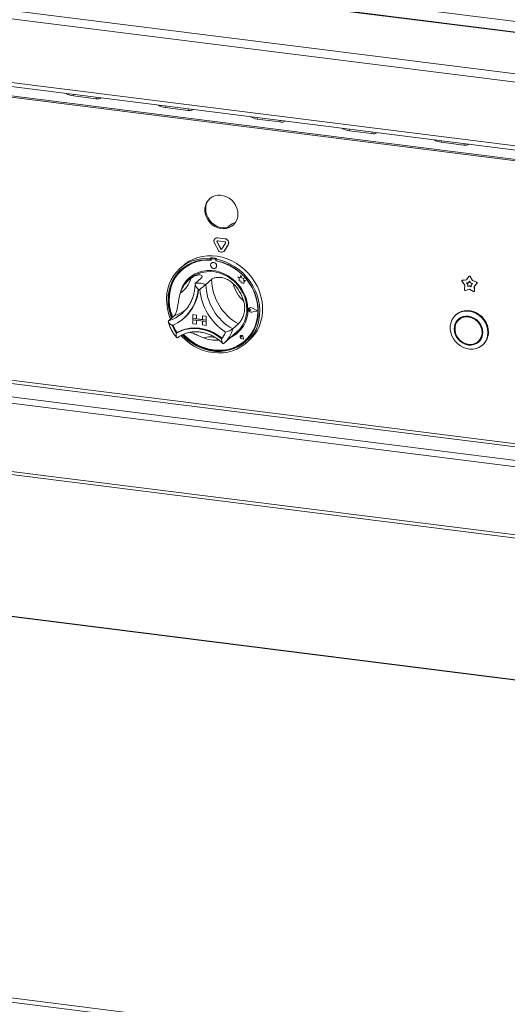
# Model space of a CAD drawing. Units: millimetres. Extents: x 5 to 505, y 5 to 292.
# Drawn here: x 224 to 244, y 89 to 130 of the extents above; entities that cross this region are included whole.
import ezdxf

# ---------------------------------------------------------------- set-up
doc = ezdxf.new("R2010")
doc.units = ezdxf.units.MM

msp = doc.modelspace()

# ---------------------------------------------------------------- linework, layer by layer
at = {"color": 7, "linetype": 'Continuous', "lineweight": 15}
for p, q in [((207.8962, 134.10217), (310.02831, 121.23473)), ((309.7753, 120.80778), (206.50555, 133.81855)), ((309.80863, 120.82094), (206.53889, 133.83171)), ((309.69845, 120.84324), (207.77834, 133.68397)), ((201.8178, 132.69868), (311.06894, 118.93433)), ((311.10201, 118.58372), (201.59617, 132.38016)), ((201.59617, 129.73933), (311.10201, 115.94289)), ((201.86781, 129.53136), (310.95211, 115.78803)), ((226.45749, 126.37147), (227.39291, 126.25362)), ((230.2687, 125.8913), (231.20412, 125.77345)), ((234.07992, 125.41113), (235.01533, 125.29328)), ((237.89113, 124.93097), (238.82655, 124.81312)), ((241.70235, 124.4508), (242.63776, 124.33295)), ((232.91095, 120.98146), (232.82758, 120.90794)), ((232.33154, 120.46006), (232.32683, 120.4559)), ((232.43707, 120.48803), (232.44178, 120.49219)), ((232.73664, 120.45029), (232.43707, 120.48803)), ((232.74135, 120.45445), (232.44178, 120.49219)), ((232.73664, 120.45029), (232.74135, 120.45445)), ((232.30205, 120.26934), (232.45184, 119.98898)), ((232.41006, 120.31859), (232.41478, 120.32274)), ((232.41006, 120.31859), (232.55985, 120.03823)), ((232.41478, 120.32274), (232.56456, 120.04238)), ((232.73664, 120.32458), (232.43707, 120.36233)), ((232.55985, 120.03823), (232.56456, 120.04238)), ((232.61385, 120.03142), (232.76364, 120.27404)), ((232.72187, 119.95496), (232.87165, 120.19758)), ((232.72658, 119.95912), (232.87637, 120.20174)), ((232.87165, 120.19758), (232.87637, 120.20174)), ((232.16424, 119.65901), (232.14067, 119.63822)), ((232.14067, 119.63822), (232.14067, 119.57526)), ((232.16424, 119.59605), (232.14067, 119.57526)), ((232.16424, 119.65901), (232.16424, 119.59605)), ((232.17199, 119.59353), (232.17199, 119.55954)), ((232.18584, 119.61876), (232.18113, 119.6146)), ((232.20317, 119.62103), (232.20789, 119.62519)), ((232.33413, 119.60453), (232.20317, 119.62103)), ((232.33885, 119.60869), (232.20789, 119.62519)), ((232.33413, 119.60453), (232.33885, 119.60869)), ((232.3825, 119.63151), (232.35893, 119.61072)), ((232.35893, 119.61072), (232.35893, 119.54776)), ((232.69709, 119.92554), (232.70181, 119.9297)), ((232.70181, 119.9297), (232.72658, 119.95912)), ((232.72187, 119.95496), (232.72658, 119.95912)), ((231.00068, 119.33304), (230.88283, 119.22911)), ((232.18046, 119.44565), (232.18023, 119.44544)), ((232.35661, 119.24544), (232.35685, 119.24565)), ((232.36531, 119.53519), (232.36531, 119.54657)), ((232.36531, 119.53519), (232.37003, 119.53934)), ((232.37003, 119.53934), (232.37003, 119.54568)), ((230.97254, 119.17489), (230.96783, 119.17073)), ((231.30326, 118.79989), (231.23255, 118.73753)), ((231.74869, 118.82234), (231.51299, 118.61447)), ((233.26931, 118.8738), (233.26955, 118.87401)), ((233.26931, 118.8738), (233.32407, 118.82562)), ((233.37022, 118.83422), (233.26931, 118.8738)), ((233.37029, 118.83449), (233.26955, 118.87401)), ((233.32407, 118.82562), (233.32407, 118.70561)), ((233.40016, 118.9447), (233.37022, 118.83422)), ((233.40016, 118.9447), (233.4004, 118.94491)), ((233.43039, 118.8255), (233.40016, 118.9447)), ((233.43062, 118.82571), (233.4004, 118.94491)), ((233.43039, 118.8255), (233.43062, 118.82571)), ((233.52105, 118.80025), (233.43039, 118.8255)), ((233.52129, 118.80045), (233.43062, 118.82571)), ((233.50979, 118.72671), (233.52105, 118.80025)), ((233.51003, 118.72692), (233.52129, 118.80045)), ((233.52105, 118.80025), (233.52129, 118.80045)), ((242.85013, 118.88875), (242.75456, 118.75)), ((242.85908, 118.89767), (242.85436, 118.89352)), ((242.90269, 118.88213), (242.9074, 118.88628)), ((242.99826, 118.7193), (242.90269, 118.88213)), ((243.00297, 118.72346), (242.9074, 118.88628)), ((232.18522, 118.76734), (231.94952, 118.55947)), ((233.32407, 118.70561), (233.40748, 118.70008)), ((233.40748, 118.70008), (233.41223, 118.61865)), ((233.41223, 118.61865), (233.48191, 118.61403)), ((233.48191, 118.61403), (233.52235, 118.59817)), ((233.50979, 118.72671), (233.51003, 118.72692)), ((233.58441, 118.72177), (233.50979, 118.72671)), ((233.58465, 118.72198), (233.51003, 118.72692)), ((233.52235, 118.64596), (233.58441, 118.72177)), ((233.52235, 118.64596), (233.52258, 118.64616)), ((233.52235, 118.59817), (233.52235, 118.64596)), ((233.52235, 118.59817), (233.52258, 118.59838)), ((233.52258, 118.64616), (233.58465, 118.72198)), ((233.52258, 118.59838), (233.52258, 118.64616)), ((233.58441, 118.72177), (233.58465, 118.72198)), ((242.56651, 118.6783), (242.67925, 118.52589)), ((242.57326, 118.72438), (242.56854, 118.72023)), ((242.75456, 118.75), (242.58275, 118.72663)), ((242.58275, 118.72663), (242.58746, 118.73079)), ((242.75723, 118.75388), (242.58746, 118.73079)), ((242.67925, 118.52589), (242.66864, 118.34862)), ((242.83331, 118.63083), (242.75584, 118.62029)), ((242.75584, 118.62029), (242.80668, 118.55156)), ((242.76291, 118.62125), (242.81139, 118.55572)), ((242.80668, 118.55156), (242.80189, 118.47163)), ((242.80189, 118.47163), (242.87641, 118.49171)), ((242.80189, 118.47163), (242.80661, 118.47578)), ((242.81139, 118.55572), (242.80661, 118.47578)), ((242.80661, 118.47578), (242.88112, 118.49587)), ((242.80668, 118.55156), (242.81139, 118.55572)), ((242.87641, 118.69339), (242.83331, 118.63083)), ((242.83331, 118.63083), (242.83803, 118.63499)), ((242.87726, 118.69194), (242.83803, 118.63499)), ((242.91951, 118.61997), (242.87641, 118.69339)), ((242.87641, 118.49171), (242.88112, 118.49587)), ((242.87641, 118.49171), (242.95093, 118.45285)), ((242.88112, 118.49587), (242.95052, 118.45968)), ((242.99698, 118.58991), (242.91951, 118.61997)), ((242.94614, 118.53399), (242.99698, 118.58991)), ((242.95093, 118.45285), (242.94614, 118.53399)), ((242.99826, 118.7193), (243.00297, 118.72346)), ((243.17007, 118.65263), (242.99826, 118.7193)), ((243.17479, 118.65679), (243.00297, 118.72346)), ((243.07357, 118.47621), (243.18631, 118.60021)), ((243.07357, 118.47621), (243.07828, 118.48037)), ((243.08418, 118.29626), (243.07357, 118.47621)), ((243.07828, 118.48037), (243.19103, 118.60437)), ((243.08889, 118.30042), (243.07828, 118.48037)), ((243.17007, 118.65263), (243.17479, 118.65679)), ((243.18631, 118.60021), (243.19103, 118.60437)), ((242.71116, 118.31213), (242.87641, 118.35667)), ((242.87641, 118.35667), (243.04166, 118.27049)), ((243.0751, 118.27331), (243.07982, 118.27746)), ((243.08418, 118.29626), (243.08889, 118.30042)), ((233.74812, 117.57826), (233.74788, 117.57805)), ((233.74944, 117.57676), (233.7492, 117.57655)), ((234.08312, 117.4669), (233.84996, 117.58561)), ((233.85062, 117.58729), (233.85086, 117.5875)), ((234.08839, 117.46623), (233.85062, 117.58729)), ((234.08862, 117.46644), (233.85086, 117.5875)), ((230.63678, 117.25866), (230.40107, 117.05079)), ((230.97381, 117.37041), (231.02266, 117.41541)), ((231.03539, 117.15805), (231.0566, 117.17676)), ((231.40089, 117.30757), (231.40113, 117.30777)), ((231.40089, 117.30757), (231.5568, 117.28793)), ((231.40089, 117.30757), (231.40089, 117.15043)), ((231.40089, 117.15043), (231.5568, 117.13079)), ((231.40089, 117.15043), (231.40089, 117.08758)), ((231.96214, 117.07972), (231.40089, 117.15043)), ((231.40113, 117.30777), (231.55703, 117.28813)), ((231.5568, 117.28793), (231.55703, 117.28813)), ((231.5568, 117.28793), (231.5568, 117.13079)), ((231.55703, 117.28813), (231.55703, 117.131)), ((231.80624, 117.2565), (231.80648, 117.25671)), ((231.80624, 117.2565), (231.80624, 117.09936)), ((231.96214, 117.23686), (231.80624, 117.2565)), ((231.96238, 117.23706), (231.80648, 117.25671)), ((231.96214, 117.23686), (231.96238, 117.23706)), ((231.96214, 117.23686), (231.96214, 117.07972)), ((231.96238, 117.23706), (231.96238, 117.07993)), ((233.73171, 117.53585), (233.73147, 117.53564)), ((233.77516, 117.53418), (233.7754, 117.53439)), ((233.81626, 117.50052), (233.77516, 117.53418)), ((233.81626, 117.50052), (233.77516, 117.47721)), ((233.8165, 117.50072), (233.7754, 117.53439)), ((233.81626, 117.50052), (233.8165, 117.50072)), ((234.08312, 117.4669), (233.84996, 117.40693)), ((233.84996, 117.40693), (233.85019, 117.40714)), ((234.08293, 117.46699), (233.85019, 117.40714)), ((234.08839, 117.46623), (233.85062, 117.40508)), ((234.08839, 117.46623), (234.08862, 117.46644)), ((242.32993, 117.30915), (242.30635, 117.28837)), ((288.46698, 106.44682), (206.1817, 116.81379)), ((231.40089, 117.08758), (231.5568, 117.06794)), ((231.40089, 116.93044), (231.40089, 117.08758)), ((231.40089, 117.08758), (231.96214, 117.01687)), ((231.40089, 116.93044), (231.5568, 116.9108)), ((231.5568, 117.13079), (231.55703, 117.131)), ((231.5568, 116.9108), (231.5568, 117.06794)), ((231.5568, 116.9108), (231.55703, 116.91101)), ((231.80624, 117.0996), (231.55703, 117.131)), ((231.55703, 116.91101), (231.55703, 117.06791)), ((231.96214, 117.07972), (231.80624, 117.09936)), ((231.96214, 117.01687), (231.80624, 117.03651)), ((231.80624, 116.87937), (231.80624, 117.03651)), ((231.96214, 116.85973), (231.80624, 116.87937)), ((231.96214, 117.07972), (231.96238, 117.07993)), ((231.96214, 117.07972), (231.96214, 117.01687)), ((231.96214, 117.01687), (231.96238, 117.01708)), ((231.96214, 116.85973), (231.96214, 117.01687)), ((231.96214, 116.85973), (231.96238, 116.85994)), ((231.96238, 117.07993), (231.96238, 117.01708)), ((231.96238, 116.85994), (231.96238, 117.01708)), ((233.29713, 116.92349), (233.06143, 116.71562)), ((242.48426, 117.13415), (242.43712, 117.09258)), ((206.14635, 116.68833), (288.43163, 106.32136)), ((230.75033, 116.56275), (230.72676, 116.54196)), ((232.70136, 116.12179), (233.24348, 116.59989)), ((233.38163, 116.43373), (233.3814, 116.43353)), ((233.38207, 116.43323), (233.38184, 116.43303)), ((233.42593, 116.38303), (233.39507, 116.39136)), ((233.42152, 116.41469), (233.42176, 116.4149)), ((233.42593, 116.38303), (233.42152, 116.41469)), ((233.42617, 116.38323), (233.42176, 116.4149)), ((233.42593, 116.38303), (233.42617, 116.38323)), ((233.50543, 116.29289), (233.48708, 116.38765)), ((233.4877, 116.3877), (233.48793, 116.3879)), ((233.50622, 116.29199), (233.4877, 116.3877)), ((233.50646, 116.29219), (233.48793, 116.3879)), ((205.52173, 115.94891), (287.80702, 105.58194)), ((205.59244, 116.19983), (287.87773, 105.83286)), ((232.68332, 116.1062), (232.70062, 116.12203)), ((233.50622, 116.29199), (233.41358, 116.32233)), ((233.4137, 116.32293), (233.41394, 116.32314)), ((233.50543, 116.29289), (233.4137, 116.32293)), ((233.50537, 116.29319), (233.41394, 116.32314)), ((233.50622, 116.29199), (233.50646, 116.29219)), ((233.56948, 116.22073), (233.5742, 116.22489)), ((233.61677, 116.12911), (233.73462, 116.23304)), ((243.23085, 116.19258), (243.27799, 116.23415)), ((243.40875, 116.03837), (243.43232, 116.05915)), ((205.52173, 113.12048), (287.80702, 102.75351)), ((205.56744, 112.98441), (287.85273, 102.61744)), ((308.37752, 94.15488), (218.24281, 105.51079)), ((308.35495, 78.16584), (205.52173, 91.12161))]:
    msp.add_line(p, q, dxfattribs=at)
at = {"color": 8, "linetype": 'Continuous', "lineweight": 15}
for p, q in [((308.37752, 115.72849), (206.1722, 128.60515)), ((206.1817, 128.54923), (308.37752, 115.67377)), ((226.4752, 126.43112), (226.45749, 126.37147)), ((227.41061, 126.31327), (227.39291, 126.25362)), ((230.28641, 125.95095), (230.2687, 125.8913)), ((231.22183, 125.8331), (231.20412, 125.77345)), ((234.09763, 125.47078), (234.07992, 125.41113)), ((235.03304, 125.35293), (235.01533, 125.29328)), ((237.90884, 124.99061), (237.89113, 124.93097)), ((238.84425, 124.87276), (238.82655, 124.81312)), ((241.72005, 124.51045), (241.70235, 124.4508)), ((242.65547, 124.39259), (242.63776, 124.33295)), ((308.37752, 94.1462), (218.23035, 105.50368)), ((205.56887, 91.28889), (308.37752, 78.33622))]:
    msp.add_line(p, q, dxfattribs=at)
at = {"color": 7, "linetype": 'Continuous', "lineweight": 15, "flags": 128}
for points in [[(233.27754, 121.47677), (233.26651, 121.60161), (233.2338, 121.72522), (233.18044, 121.84362), (233.10815, 121.953), (233.01926, 122.04986), (232.91663, 122.13107), (232.80354, 122.19404), (232.68365, 122.23673), (232.56079, 122.25777), (232.43892, 122.25648), (232.32196, 122.23291), (232.21367, 122.18782), (232.11752, 122.12265), (232.0366, 122.0395), (231.97353, 121.94104), (231.93032, 121.83044), (231.90836, 121.71124), (231.90836, 121.58729), (231.93032, 121.46256), (231.97353, 121.34107), (232.0366, 121.22672), (232.11752, 121.12318), (232.21367, 121.03378), (232.32196, 120.9614), (232.43892, 120.90836), (232.56079, 120.87637), (232.68365, 120.86645), (232.80354, 120.87893), (232.91663, 120.9134), (233.01926, 120.96875), (233.10815, 121.04321), (233.18044, 121.13438), (233.2338, 121.23934), (233.26651, 121.3547), (233.27754, 121.47677)], [(233.09398, 121.02915), (233.00482, 120.96974), (232.89652, 120.92465), (232.77956, 120.90108), (232.6577, 120.8998), (232.53484, 120.92084), (232.41494, 120.96352), (232.30186, 121.02649), (232.19923, 121.1077), (232.11034, 121.20456), (232.03805, 121.31395), (231.98469, 121.43235), (231.95197, 121.55595), (231.94095, 121.6808)], [(230.4793, 117.11978), (230.46965, 117.14357), (230.39967, 117.3472), (230.3506, 117.55458), (230.32301, 117.76336), (230.31721, 117.9712), (230.33326, 118.17573), (230.37097, 118.37465), (230.42993, 118.5657), (230.50947, 118.74673), (230.60868, 118.91569), (230.72645, 119.07067), (230.86145, 119.20991), (231.01214, 119.33184), (231.17682, 119.43509), (231.35364, 119.51848), (231.54059, 119.58107), (231.73556, 119.62216), (231.93634, 119.64128), (232.14067, 119.63822)], [(232.35893, 119.61072), (232.56326, 119.5623), (232.76404, 119.49259), (232.95901, 119.40237), (233.14596, 119.29267), (233.32277, 119.16472), (233.48746, 119.01998), (233.63815, 118.86008), (233.77314, 118.68682), (233.89091, 118.50217), (233.99013, 118.30821), (234.06966, 118.10714), (234.12862, 117.90123), (234.16634, 117.69281), (234.18239, 117.48423), (234.17658, 117.27786), (234.14899, 117.07602), (234.09993, 116.88101), (234.02994, 116.69501), (233.93983, 116.52015), (233.83062, 116.35838), (233.70352, 116.21155), (233.55999, 116.08132), (233.40165, 115.96915), (233.23028, 115.87631), (233.04783, 115.80386), (232.85635, 115.75261), (232.65802, 115.72314), (232.45507, 115.71579), (232.2498, 115.73063), (232.04453, 115.76751), (231.84158, 115.826), (231.64324, 115.90544), (231.45177, 116.00494), (231.26931, 116.12337), (231.09794, 116.25939), (230.9396, 116.41146), (230.91508, 116.43772)], [(231.00068, 119.33304), (231.09462, 119.40979), (231.25648, 119.51747), (231.43092, 119.60551), (231.61598, 119.67289), (231.80955, 119.71886), (232.00945, 119.7429), (232.21341, 119.74473), (232.41911, 119.72434), (232.62423, 119.68195), (232.82645, 119.61804), (233.02346, 119.53334), (233.21305, 119.42881), (233.39305, 119.30564), (233.56144, 119.16521), (233.7163, 119.00912), (233.85588, 118.83914), (233.9786, 118.65719), (234.08307, 118.46534), (234.1681, 118.26576), (234.23273, 118.06071), (234.27623, 117.85251), (234.2981, 117.64353), (234.2981, 117.43612), (234.27623, 117.23265), (234.23273, 117.03541), (234.1681, 116.84665), (234.08307, 116.66849), (233.9786, 116.50296), (233.85588, 116.35194), (233.73462, 116.23304)], [(232.14067, 119.57526), (231.93965, 119.57771), (231.74226, 119.55795), (231.5508, 119.51623), (231.36752, 119.45303), (231.19455, 119.36908), (231.03393, 119.26538), (230.88751, 119.14313), (230.75703, 119.00376), (230.644, 118.84891), (230.54974, 118.68037), (230.47537, 118.50013), (230.42173, 118.31029), (230.38948, 118.11307), (230.37897, 117.91078), (230.39034, 117.70577), (230.42345, 117.50046), (230.47792, 117.29723), (230.52676, 117.16164)], [(230.93876, 119.18944), (230.91108, 119.16392), (230.7806, 119.02455), (230.66757, 118.86969), (230.57331, 118.70116), (230.49894, 118.52092), (230.4453, 118.33108), (230.41305, 118.13386), (230.40254, 117.93156), (230.41391, 117.72656), (230.44702, 117.52125), (230.50149, 117.31802), (230.55033, 117.18242)], [(232.17199, 119.55954), (231.97032, 119.56297), (231.77227, 119.54369), (231.58026, 119.50195), (231.39661, 119.43824), (231.22357, 119.35334), (231.06324, 119.2483), (230.91756, 119.12437), (230.78832, 118.98308), (230.67706, 118.82613), (230.58517, 118.65544), (230.51374, 118.47308), (230.46364, 118.28126), (230.4355, 118.08233), (230.42964, 117.8787), (230.44614, 117.67284), (230.48481, 117.46727), (230.54516, 117.26446), (230.56944, 117.19928)], [(230.96902, 116.46601), (231.04002, 116.39321), (231.20117, 116.24966), (231.37458, 116.12282), (231.55823, 116.01418), (231.74996, 115.92501), (231.94754, 115.85634), (232.14865, 115.80899), (232.35094, 115.7835), (232.55206, 115.78018), (232.74963, 115.79906), (232.94137, 115.83992), (233.12501, 115.90229), (233.29843, 115.98543), (233.45958, 116.08837), (233.60659, 116.20991), (233.73773, 116.34864), (233.85148, 116.50291), (233.9465, 116.67094), (234.02168, 116.85076), (234.07614, 117.04026), (234.10925, 117.23723), (234.12062, 117.43937), (234.11012, 117.64431), (234.07786, 117.84966), (234.02423, 118.05302), (233.94985, 118.252), (233.8556, 118.44428), (233.74257, 118.62762), (233.61208, 118.79987), (233.46567, 118.95901), (233.30504, 119.10319), (233.13207, 119.23071), (232.94879, 119.3401), (232.75733, 119.43006), (232.55994, 119.49956), (232.35893, 119.54776), (232.35893, 119.54776)], [(231.02296, 116.48825), (231.13793, 116.3756), (231.30457, 116.23802), (231.48293, 116.11816), (231.67085, 116.01749), (231.86603, 115.93722), (232.06611, 115.87833), (232.26865, 115.84154), (232.4712, 115.8273), (232.67128, 115.83577), (232.86646, 115.86686), (233.05438, 115.92018), (233.23274, 115.99509), (233.39938, 116.09068), (233.55227, 116.20579), (233.68956, 116.33901), (233.80957, 116.48872), (233.91084, 116.65312), (233.99215, 116.83018), (234.0525, 117.01778), (234.09116, 117.21361), (234.10767, 117.41531), (234.10181, 117.62042), (234.07366, 117.82644), (234.02357, 118.03088), (233.95214, 118.23124), (233.86024, 118.42509), (233.74899, 118.61007), (233.61974, 118.78393), (233.47407, 118.94456), (233.31373, 119.09001), (233.14069, 119.2185), (232.95705, 119.32849), (232.76504, 119.41861), (232.56699, 119.48779), (232.36531, 119.53519), (232.36531, 119.53519)], [(232.39314, 119.32973), (232.38365, 119.37903), (232.35661, 119.42322), (232.31615, 119.45557), (232.26842, 119.47115), (232.22069, 119.46759), (232.18023, 119.44544), (232.15319, 119.40807), (232.1437, 119.36116), (232.15319, 119.31185), (232.18023, 119.26766), (232.22069, 119.23532), (232.26842, 119.21973), (232.31615, 119.22329), (232.35661, 119.24544), (232.38365, 119.28282), (232.39314, 119.32973)], [(233.69048, 117.5166), (233.67927, 117.69762), (233.64581, 117.87862), (233.59064, 118.05673), (233.51461, 118.22915), (233.41894, 118.39315), (233.30512, 118.54616), (233.17496, 118.68575), (233.03051, 118.80973), (232.87404, 118.91614), (232.70802, 119.00331), (232.53508, 119.06985), (232.35793, 119.11473), (232.17938, 119.13722), (232.00223, 119.13699), (231.82928, 119.11402), (231.66327, 119.06869), (231.5068, 119.0017), (231.36234, 118.91412), (231.23218, 118.80732), (231.11837, 118.68299), (231.02269, 118.5431), (230.94667, 118.38984), (230.89149, 118.22563), (230.87729, 118.16611)], [(231.30326, 118.79989), (231.35101, 118.83974), (231.48846, 118.9329), (231.63879, 119.00582), (231.79955, 119.05729), (231.96808, 119.08647), (232.14163, 119.09289), (232.31734, 119.07643), (232.49233, 119.03737), (232.66372, 118.97634), (232.82871, 118.89436), (232.98457, 118.79277), (233.12876, 118.67323), (233.2589, 118.53771), (233.37286, 118.38843), (233.46877, 118.22784), (233.54504, 118.05859), (233.60044, 117.88345), (233.63404, 117.70529), (233.64531, 117.52704)], [(233.5742, 116.22489), (233.69427, 116.34316), (233.81428, 116.49288), (233.91556, 116.65727), (233.99686, 116.83434), (234.05722, 117.02194), (234.09588, 117.21777), (234.11238, 117.41947), (234.10652, 117.62458), (234.07838, 117.8306), (234.02828, 118.03503), (233.95686, 118.23539), (233.9525, 118.24583)], [(233.85062, 117.40508), (233.80983, 117.40408), (233.77021, 117.42061), (233.73897, 117.45168), (233.72178, 117.49164), (233.72178, 117.5332), (233.73897, 117.56883), (233.77021, 117.59203), (233.80983, 117.59858), (233.85062, 117.58729)], [(233.84996, 117.40693), (233.80996, 117.40594), (233.7711, 117.42216), (233.74046, 117.45263), (233.72361, 117.49181), (233.72361, 117.53257), (233.74046, 117.56751), (233.7711, 117.59026), (233.80996, 117.59668), (233.84996, 117.58561)], [(233.85019, 117.40714), (233.81019, 117.40615), (233.77134, 117.42236), (233.7407, 117.45283), (233.72385, 117.49202), (233.72385, 117.53278), (233.7407, 117.56771), (233.74944, 117.57676)], [(233.77516, 117.47721), (233.76278, 117.47342), (233.74932, 117.47499), (233.73684, 117.48166), (233.72728, 117.49242), (233.7221, 117.5056), (233.7221, 117.51917), (233.72728, 117.53104), (233.73684, 117.53938), (233.74932, 117.54291), (233.76278, 117.54108), (233.77516, 117.53418)], [(243.63707, 116.56516), (243.62585, 116.43379), (243.59254, 116.30903), (243.53808, 116.19446), (243.46404, 116.09338), (243.37256, 116.0087), (243.26626, 115.94285), (243.1482, 115.89773), (243.02178, 115.87464), (242.89064, 115.87423), (242.75854, 115.89653), (242.62929, 115.94089), (242.50661, 116.00603), (242.39403, 116.09009), (242.29478, 116.19063), (242.21172, 116.30478), (242.14724, 116.42924), (242.10319, 116.56043), (242.08085, 116.69459), (242.08085, 116.82785), (242.10319, 116.95638), (242.14724, 117.07648), (242.21172, 117.18469), (242.29478, 117.27791), (242.39403, 117.35345), (242.50661, 117.40913), (242.62929, 117.44336), (242.75854, 117.45515), (242.89064, 117.44417), (243.02178, 117.41072), (243.1482, 117.35577), (243.26626, 117.2809), (243.37256, 117.18827), (243.46404, 117.08053), (243.53808, 116.9608), (243.59254, 116.83251), (243.62585, 116.69935), (243.63707, 116.56516)], [(243.42641, 116.56794), (243.41503, 116.68587), (243.38132, 116.80213), (243.32657, 116.91226), (243.25289, 117.01202), (243.16312, 117.09759), (243.0607, 117.16568), (242.94956, 117.21366), (242.83398, 117.23969), (242.71841, 117.24278), (242.60727, 117.2228), (242.50485, 117.18053), (242.41507, 117.11758), (242.3414, 117.03638), (242.28665, 116.94004), (242.25294, 116.83228), (242.24155, 116.71722), (242.25294, 116.59929), (242.28665, 116.48303), (242.3414, 116.3729), (242.41507, 116.27314), (242.50485, 116.18757), (242.60727, 116.11948), (242.71841, 116.0715), (242.83398, 116.04547), (242.94956, 116.04238), (243.0607, 116.06236), (243.16312, 116.10463), (243.25289, 116.16758), (243.32657, 116.24878), (243.38132, 116.34512), (243.41503, 116.45288), (243.42641, 116.56794)], [(243.41394, 116.56951), (243.4028, 116.68495), (243.36979, 116.79877), (243.3162, 116.90658), (243.24407, 117.00425), (243.15619, 117.08801), (243.05592, 117.15466), (242.94713, 117.20163), (242.83398, 117.22712), (242.72084, 117.23014), (242.61204, 117.21059), (242.51178, 117.1692), (242.42389, 117.10758), (242.35177, 117.02809), (242.29817, 116.93378), (242.26517, 116.82828), (242.25403, 116.71565), (242.26517, 116.60021), (242.29817, 116.48639), (242.35177, 116.37858), (242.42389, 116.28091), (242.51178, 116.19715), (242.61204, 116.1305), (242.72084, 116.08352), (242.83398, 116.05804), (242.94713, 116.05502), (243.05592, 116.07457), (243.15619, 116.11596), (243.24407, 116.17758), (243.3162, 116.25707), (243.36979, 116.35138), (243.4028, 116.45688), (243.41394, 116.56951)], [(243.39523, 116.57187), (243.38374, 116.68719), (243.34975, 116.80068), (243.29464, 116.9077), (243.22066, 117.00387), (243.13086, 117.08524), (243.02891, 117.14849), (242.91897, 117.19103), (242.80556, 117.21112), (242.6933, 117.20793), (242.58681, 117.1816), (242.49044, 117.13319), (242.40813, 117.0647), (242.34326, 116.97893), (242.29847, 116.87939), (242.27561, 116.77016), (242.27561, 116.6557), (242.29847, 116.5407), (242.34326, 116.42988), (242.40813, 116.32776), (242.49044, 116.23853), (242.58681, 116.16585), (242.6933, 116.11268), (242.80556, 116.0812), (242.91897, 116.07271), (243.02891, 116.08755), (243.13086, 116.12511), (243.22066, 116.18386), (243.29464, 116.26139), (243.34975, 116.35452), (243.38374, 116.45945), (243.39523, 116.57187)], [(243.66064, 116.58594), (243.64942, 116.72014), (243.61611, 116.85329), (243.56165, 116.98159), (243.48761, 117.10132), (243.39613, 117.20905), (243.28983, 117.30169), (243.17177, 117.37655), (243.04535, 117.4315), (242.91421, 117.46495), (242.78211, 117.47594), (242.65286, 117.46415), (242.53018, 117.42992), (242.4176, 117.37423), (242.32993, 117.30915)], [(242.58418, 117.20159), (242.53758, 117.17477), (242.48426, 117.13415)], [(230.72676, 116.54196), (230.89643, 116.62472), (231.07737, 116.68455), (231.26691, 116.72058), (231.46226, 116.73227), (231.66054, 116.71945), (231.85882, 116.68231), (232.05417, 116.6214), (232.24372, 116.53761), (232.42466, 116.43218), (232.59432, 116.30667)], [(230.75033, 116.56275), (230.92, 116.64551), (231.10094, 116.70534), (231.29048, 116.74137), (231.48583, 116.75306), (231.68411, 116.74024), (231.88239, 116.7031), (232.07774, 116.64218), (232.26729, 116.5584), (232.44823, 116.45297), (232.61789, 116.32746)], [(230.75282, 116.56344), (230.92181, 116.64512), (231.10188, 116.70411), (231.29041, 116.73957), (231.48465, 116.75098), (231.68175, 116.73816), (231.87886, 116.70131), (232.0731, 116.64096), (232.26163, 116.558), (232.4417, 116.45363), (232.61069, 116.32937)], [(242.44814, 117.1276), (242.39891, 117.06966), (242.35772, 117.00188)], [(230.99985, 116.47905), (231.06359, 116.41399), (231.22474, 116.27044), (231.39815, 116.14361), (231.5818, 116.03497), (231.77353, 115.94579), (231.97111, 115.87713), (232.17222, 115.82978), (232.37451, 115.80429), (232.57563, 115.80097), (232.7732, 115.81985), (232.96494, 115.86071), (233.14858, 115.92307), (233.322, 116.00621), (233.48315, 116.10916), (233.58441, 116.18956)], [(232.61069, 116.32937), (232.61172, 116.32866), (232.61239, 116.32833)], [(233.4877, 116.3877), (233.47686, 116.41397), (233.45668, 116.43456), (233.43085, 116.4457), (233.40412, 116.44533), (233.3814, 116.43353), (233.36685, 116.41246), (233.36314, 116.38598), (233.37096, 116.35897), (233.38887, 116.33637), (233.41358, 116.32233)], [(233.4137, 116.32293), (233.38924, 116.33683), (233.37151, 116.35921), (233.36376, 116.38595), (233.36743, 116.41216), (233.38184, 116.43303), (233.40434, 116.44471), (233.4308, 116.44508), (233.45637, 116.43405), (233.47635, 116.41366), (233.48708, 116.38765)], [(233.39507, 116.39136), (233.38626, 116.39564), (233.37939, 116.4029), (233.37556, 116.41198), (233.37537, 116.42143), (233.37887, 116.42973), (233.38548, 116.43556), (233.39415, 116.43799), (233.4035, 116.43663), (233.41203, 116.43169), (233.41838, 116.42397), (233.42152, 116.41469)], [(243.27799, 116.23415), (243.34178, 116.30296), (243.35738, 116.32486)], [(243.13093, 116.12514), (243.20333, 116.15753), (243.26697, 116.19914)]]:
    msp.add_lwpolyline(points, dxfattribs=at)
at = {"color": 7, "linetype": 'Continuous', "lineweight": 15}
for centre, radius, start, end in [((226.5476, 127.10276), 0.73682, 239.26417, 262.975596), ((227.46384, 126.52043), 0.27608, 255.112472, 302.59152), ((230.35881, 126.6226), 0.73682, 239.26417, 262.975596), ((231.27505, 126.04026), 0.27608, 255.112472, 302.59152), ((234.17003, 126.14243), 0.73682, 239.26417, 262.975596), ((235.08626, 125.56009), 0.27608, 255.112472, 302.59152), ((237.98124, 125.66226), 0.73682, 239.26417, 262.975596), ((238.89748, 125.07992), 0.27608, 255.112472, 302.59152), ((241.79245, 125.18209), 0.73682, 239.26417, 262.975596), ((242.70869, 124.59976), 0.27608, 255.112472, 302.59152), ((232.55003, 121.69247), 0.60919, 134.30669, 181.098077), ((233.31294, 120.52369), 0.60922, 103.791563, 131.288535), ((232.42064, 120.34715), 0.14184, 83.350753, 213.268763), ((232.42205, 120.35472), 0.13888, 81.831891, 130.670902), ((232.71612, 120.27691), 0.1746, 332.977005, 83.251031), ((232.72083, 120.28106), 0.1746, 332.977005, 83.251031), ((232.43378, 120.33415), 0.02837, 83.350753, 213.268763), ((232.44134, 120.33833), 0.0308, 140.710666, 210.409799), ((232.58883, 120.05054), 0.03149, 203.014985, 322.623504), ((232.59436, 120.05581), 0.03268, 204.254606, 300.876837), ((232.73253, 120.28991), 0.03492, 332.977005, 83.251031), ((232.02827, 117.69989), 1.96383, 79.608413, 86.030075), ((232.19912, 119.5942), 0.02713, 81.398635, 181.420609), ((232.20395, 119.59768), 0.02779, 81.841587, 130.661207), ((232.32906, 119.56883), 0.03606, 34.074319, 81.915199), ((232.33398, 119.57353), 0.03549, 45.327105, 82.113237), ((232.59675, 120.05054), 0.15745, 203.014985, 322.623504), ((232.03201, 117.95274), 1.61744, 84.867291, 130.921688), ((232.25851, 119.33671), 0.13402, 317.198912, 125.620332), ((232.00295, 117.53693), 2.03578, 59.867529, 79.612112), ((232.00662, 117.8624), 1.16805, 125.83605, 163.331295), ((230.31642, 119.06429), 1.03814, 303.384023, 345.783322), ((232.08598, 117.92281), 1.22889, 131.731701, 166.764492), ((242.87428, 118.86852), 0.0315, 25.597123, 140.041366), ((242.87853, 118.87202), 0.0322, 26.29437, 127.177996), ((231.55926, 117.22179), 1.39344, 73.735708, 91.902781), ((234.10439, 118.60176), 2.15529, 181.124237, 241.059098), ((234.34009, 118.80963), 2.15529, 181.124237, 241.059098), ((231.94996, 117.41266), 1.63196, 16.131471, 46.051864), ((234.48455, 118.94113), 1.44589, 194.151766, 228.031569), ((242.58824, 118.69789), 0.02926, 100.81653, 222.036852), ((242.59084, 118.70435), 0.02665, 97.27478, 131.269076), ((243.1592, 118.62054), 0.03389, 323.138827, 71.286005), ((243.16391, 118.6247), 0.03389, 323.138827, 71.286005), ((229.88019, 118.46985), 1.74561, 292.84582, 356.321525), ((229.87597, 118.49713), 1.77124, 311.802012, 355.426466), ((229.87841, 118.49911), 1.77111, 311.801977, 355.354061), ((231.51016, 117.15943), 1.20366, 80.979566, 84.658923), ((234.07424, 118.57731), 2.38638, 185.509267, 236.674069), ((242.70403, 118.34684), 0.03543, 177.117, 281.605717), ((243.0563, 118.29429), 0.02794, 238.403365, 4.053324), ((243.06111, 118.29813), 0.02787, 312.141831, 4.712827), ((233.80619, 117.50837), 0.09087, 60.554938, 129.724467), ((232.45295, 117.48549), 1.23792, 294.931366, 1.440278), ((232.43384, 117.50145), 1.21174, 311.925316, 1.210378), ((233.7527, 117.50978), 0.03347, 47.318767, 128.843991), ((231.87091, 117.35137), 1.4015, 200.472658, 215.276868), ((231.89217, 117.37016), 1.40158, 200.714156, 215.020196), ((231.89448, 117.37216), 1.4015, 200.472658, 215.276868), ((230.74992, 116.56938), 0.0066, 212.370922, 296.054512), ((232.37332, 117.64636), 1.40204, 248.118892, 274.577352), ((231.82254, 116.96749), 1.01603, 319.428861, 337.784989), ((232.48949, 117.45621), 1.19429, 293.870849, 311.365884), ((233.43097, 116.38773), 0.0668, 137.059275, 255.2265), ((233.42106, 116.37899), 0.06746, 7.592745, 125.759969), ((233.39677, 116.41292), 0.02507, 4.53341, 125.876817), ((242.96568, 116.57427), 0.69505, 312.173154, 0.96254)]:
    msp.add_arc(centre, radius, start, end, dxfattribs=at)
at = {"color": 8, "linetype": 'Continuous', "lineweight": 15}
for centre, radius, start, end in [((229.94667, 118.53803), 1.55511, 286.989914, 311.337657), ((230.17783, 118.75565), 1.56576, 287.04438, 305.311521), ((232.10601, 115.58168), 0.80515, 69.462732, 108.479423), ((231.91653, 117.00376), 1.1806, 311.664918, 345.873827)]:
    msp.add_arc(centre, radius, start, end, dxfattribs=at)
at = {"color": 7, "linetype": 'Continuous', "lineweight": 15}
for points, knots in [([(231.32277, 118.80933), (231.36321, 118.83586), (231.44395, 118.88883), (231.5769, 118.94349), (231.70233, 118.96237), (231.78407, 118.93505), (231.80231, 118.88207), (231.76572, 118.8413), (231.74869, 118.82234)], [0, 0, 0, 0, 0.14374906, 0.28702441, 0.47311266, 0.65947417, 0.8415691, 1, 1, 1, 1]), ([(232.18522, 118.76734), (232.21779, 118.78841), (232.28296, 118.83058), (232.45438, 118.85782), (232.65218, 118.83963), (232.83112, 118.77363), (232.97401, 118.68517), (233.04634, 118.62016), (233.08255, 118.58762)], [0, 0, 0, 0, 0.18969355, 0.37948646, 0.56624426, 0.74790671, 0.87381369, 1, 1, 1, 1]), ([(231.49958, 118.57977), (231.49933, 118.55598), (231.49842, 118.46909), (231.48311, 118.32161), (231.44632, 118.14093), (231.39037, 117.96776), (231.3165, 117.80361), (231.22466, 117.65082), (231.12635, 117.51983), (231.05218, 117.44709), (231.01999, 117.41551)], [0, 0, 0, 0, 0.05246818, 0.19162762, 0.33098171, 0.47065986, 0.61070913, 0.7511526, 0.89197668, 1, 1, 1, 1]), ([(231.51299, 118.61447), (231.50785, 118.60723), (231.49759, 118.5928), (231.50172, 118.5528), (231.52392, 118.49628), (231.56669, 118.42756), (231.6038, 118.37972), (231.62205, 118.35805), (231.6222, 118.35786)], [0, 0, 0, 0, 0.15212184, 0.30368962, 0.50560233, 0.76758732, 0.99799601, 1, 1, 1, 1]), ([(231.94952, 118.55947), (231.94148, 118.5526), (231.92543, 118.53889), (231.88306, 118.50476), (231.8254, 118.4583), (231.7595, 118.40327), (231.71729, 118.36542), (231.69904, 118.34835), (231.69888, 118.3482)], [0, 0, 0, 0, 0.15212184, 0.30368962, 0.50560233, 0.76758732, 0.99799601, 1, 1, 1, 1]), ([(230.63678, 117.25866), (230.66102, 117.28829), (230.70951, 117.34756), (230.75649, 117.5141), (230.79085, 117.71489), (230.82029, 117.90664), (230.85147, 118.06776), (230.87559, 118.15418), (230.88765, 118.19744)], [0, 0, 0, 0, 0.18969355, 0.37948646, 0.56624426, 0.74790671, 0.87381369, 1, 1, 1, 1]), ([(233.51766, 117.86609), (233.5302, 117.81333), (233.55526, 117.70798), (233.56136, 117.52511), (233.5282, 117.3258), (233.45403, 117.13782), (233.36905, 116.99754), (233.31997, 116.947), (233.29713, 116.92349)], [0, 0, 0, 0, 0.14374906, 0.28702441, 0.47311266, 0.65947417, 0.8415691, 1, 1, 1, 1]), ([(230.38701, 117.03147), (230.39506, 117.0005), (230.41755, 116.91397), (230.4696, 116.77488), (230.54824, 116.6184), (230.63872, 116.4757), (230.71007, 116.39179), (230.74331, 116.3527)], [0, 0, 0, 0, 0.12567743, 0.35115727, 0.57690171, 0.80291978, 1, 1, 1, 1]), ([(230.55793, 116.86118), (230.55771, 116.86129), (230.53285, 116.87365), (230.4827, 116.90316), (230.42567, 116.95183), (230.39492, 116.99633), (230.38644, 117.03019), (230.39619, 117.04392), (230.40107, 117.05079)], [0, 0, 0, 0, 0.00200399, 0.232412683, 0.494397672, 0.696310378, 0.847878158, 1, 1, 1, 1]), ([(230.72676, 116.54196), (230.72673, 116.54174), (230.72252, 116.51414), (230.71761, 116.45815), (230.72304, 116.3917), (230.73815, 116.3532), (230.75605, 116.33912), (230.76883, 116.34667), (230.77524, 116.35046)], [0, 0, 0, 0, 0.00196099, 0.24298977, 0.50906623, 0.70839276, 0.85389274, 1, 1, 1, 1]), ([(230.7637, 116.34147), (230.78401, 116.35658), (230.84613, 116.40281), (230.95924, 116.46794), (231.10572, 116.52921), (231.26094, 116.5713), (231.42244, 116.59389), (231.58804, 116.59665), (231.75545, 116.5796), (231.92244, 116.54302), (232.08673, 116.48738), (232.24625, 116.41359), (232.39838, 116.32213), (232.53545, 116.22157), (232.6152, 116.14482), (232.65175, 116.10964)], [0, 0, 0, 0, 0.03990536, 0.12208918, 0.20420113, 0.28607961, 0.36766363, 0.44894009, 0.52993127, 0.61067903, 0.69123139, 0.77163378, 0.85192456, 0.93213382, 1, 1, 1, 1]), ([(231.85081, 116.34532), (231.80731, 116.36324), (231.72043, 116.39902), (231.56821, 116.46736), (231.41666, 116.53596), (231.32675, 116.56181), (231.29092, 116.57211)], [0, 0, 0, 0, 0.22439614, 0.44822759, 0.78006302, 1, 1, 1, 1]), ([(233.06143, 116.71562), (233.05314, 116.70917), (233.03659, 116.69631), (232.98986, 116.6694), (232.92365, 116.63711), (232.84349, 116.60573), (232.78825, 116.58949), (232.76337, 116.5834), (232.76316, 116.58335)], [0, 0, 0, 0, 0.152121842, 0.303689622, 0.505602328, 0.767587317, 0.99799601, 1, 1, 1, 1]), ([(232.59432, 116.30667), (232.59435, 116.30644), (232.59858, 116.27778), (232.60886, 116.21987), (232.62736, 116.15178), (232.64797, 116.11258), (232.66782, 116.09826), (232.68077, 116.10579), (232.68726, 116.10956)], [0, 0, 0, 0, 0.00196099, 0.24298977, 0.50906623, 0.70839276, 0.85389274, 1, 1, 1, 1])]:
    msp.add_open_spline(points, degree=3, knots=knots, dxfattribs=at)

doc.saveas('drawing.dxf')
